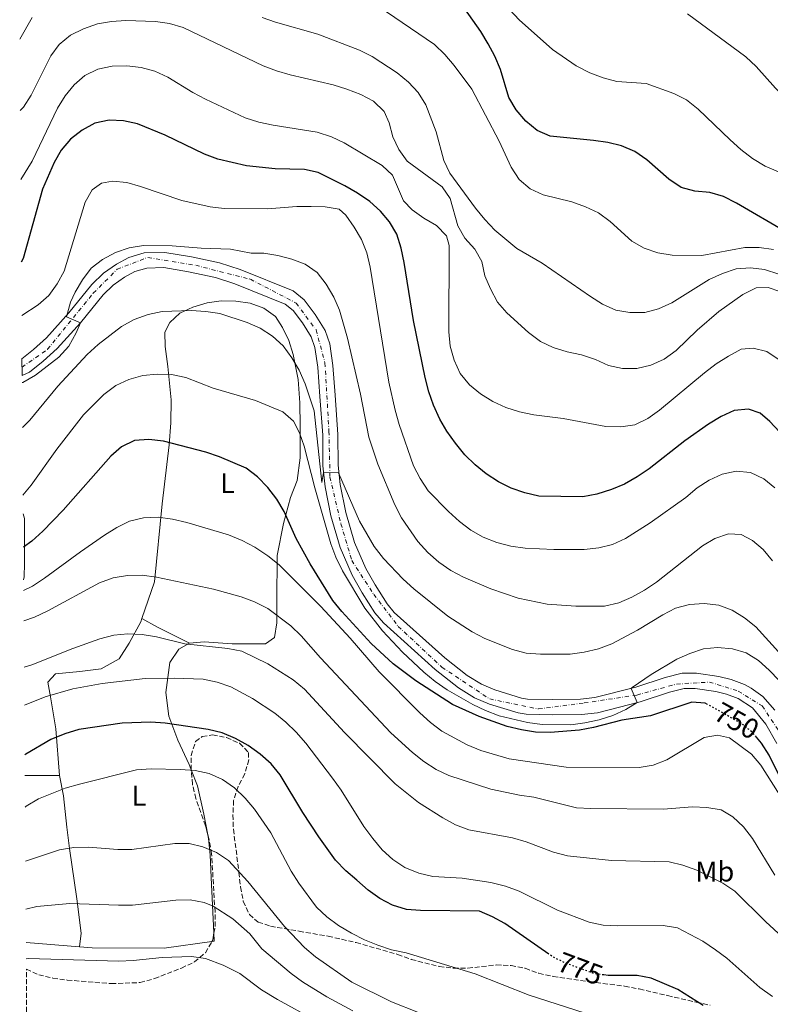
# Model space of a CAD drawing. Units: metres. Extents: x 549542 to 552976, y 4717043 to 4719381.
# Drawn here: x 549554 to 549818, y 4717280 to 4717626 of the extents above; entities that cross this region are included whole.
import ezdxf
from ezdxf.enums import TextEntityAlignment as Align

# ---------------------------------------------------------------- set-up
doc = ezdxf.new("R2010")
doc.units = ezdxf.units.M
doc.header["$MEASUREMENT"] = 0
for name, pattern in [('DGN Style 3', [2.435890702152634, 1.739921930109024, -0.6959687720436097]), ('DGN Style 4', [2.7856150101045474, 1.391937544087219, -0.6959687720436097, 0.001739921930109024, -0.6959687720436097]), ('DGN Style 5', [1.217945351076317, 0.5219765790327072, -0.6959687720436097])]:
    doc.linetypes.add(name, pattern=pattern)
for name, color, linetype, lineweight in [('Carretera', 9, 'Continuous', 0), ('Cota de curva de nivel directora', 7, 'Continuous', 0), ('Curva de nivel directora', 30, 'Continuous', 30), ('Curva de nivel directora no vista', 30, 'DGN Style 5', 30), ('Curva de nivel intermedia', 30, 'Continuous', 0), ('Eje de carretera', 7, 'DGN Style 4', 0), ('Etiqueta de uso rústico', 92, 'Continuous', 0), ('Línea de asfalto', 7, 'Continuous', 13), ('Línea de cambio de uso (parcela vista)', 92, 'Continuous', 0), ('Zona arbolada', 92, 'DGN Style 3', 0)]:
    doc.layers.add(name, color=color, linetype=linetype, lineweight=lineweight)
doc.styles.add('Style-Arial', font='arial.ttf')

msp = doc.modelspace()

# ---------------------------------------------------------------- linework, layer by layer
at = {"layer": 'Carretera', "color": 9, "linetype": 'Continuous', "lineweight": 0}
msp.add_polyline3d([(549820.0399999995, 4717372.01, 747.529999999999), (549816.1999999996, 4717378.790000002, 746.6999999999972), (549811.4600000009, 4717384.569999999, 745.9700000000012), (549806.3999999982, 4717387.850000001, 745.3800000000047), (549802.3700000005, 4717389.42, 745.070000000007), (549798.6399999999, 4717390.340000001, 745.0200000000042), (549791.3999999979, 4717391.409999999, 745), (549787.4699999985, 4717391.38, 744.9199999999983), (549782.3200000008, 4717390.079999999, 744.8800000000047), (549772.0199999989, 4717386.659999999, 744.8600000000006), (549757.079999999, 4717382.859999999, 744.4700000000012), (549751.4600000018, 4717382.260000001, 744.4499999999972), (549741.120000002, 4717382.130000001, 744.429999999993), (549732.0599999983, 4717382.33, 743.9199999999983), (549729.2100000007, 4717382.79, 743.8999999999943), (549719.13, 4717385.81, 743.7200000000012), (549713.9100000008, 4717388.13, 743.5599999999977), (549708.3099999995, 4717391.59, 743.429999999993), (549700.1000000018, 4717398.060000001, 743.2599999999949), (549681.920000001, 4717414.36, 743.1399999999995), (549678.9600000016, 4717417.869999999, 743.1399999999995), (549674.489999999, 4717424.970000001, 743.1000000000058), (549670.9699999986, 4717431.11, 742.7200000000012), (549666.7899999988, 4717440.810000001, 741.5399999999936), (549663.5300000021, 4717451.92, 740.8899999999995), (549661.5100000015, 4717462.15, 740.0099999999949), (549660.7000000002, 4717469.5, 739.6999999999972), (549660.6299999986, 4717480.269999999, 739.5399999999936), (549659.6299999994, 4717493.91, 739.5), (549658.8999999987, 4717504.199999998, 738.9600000000065), (549657.8900000005, 4717511.069999999, 738.5599999999977), (549656.6400000011, 4717514.769999999, 738.279999999999), (549653.579999999, 4717519.689999999, 737.8899999999995), (549650.260000002, 4717524.060000001, 737.4600000000065), (549647.5100000026, 4717526.290000001, 736.9700000000012), (549629.8200000011, 4717533.460000002, 736.1900000000023), (549622.9899999981, 4717535.630000002, 735.9400000000023), (549613.5899999993, 4717537.670000001, 735.9400000000023), (549604.870000002, 4717539.13, 735.9400000000023), (549598.8599999994, 4717538.970000002, 735.9400000000023), (549594.6700000028, 4717537.750000001, 735.9100000000036), (549591.0599999987, 4717535.790000001, 735.8800000000047), (549587.109999999, 4717533.01, 735.679999999993), (549583.5599999996, 4717529.55, 735.5), (549575.6400000004, 4717519.769999999, 735), (549567.4899999986, 4717510.689999999, 734.1699999999983), (549562.579999998, 4717506.250000001, 733.9400000000023), (549557.760000001, 4717502.399999999, 733.570000000007), (549555.1400000014, 4717501.21, 733.4400000000023), (549555.0900000001, 4717507.109999998, 733.5800000000019), (549559.1200000001, 4717510.32, 733.9400000000023), (549563.7000000001, 4717514.470000002, 734.1699999999983), (549571.5700000001, 4717523.24, 734.9900000000052), (549579.61, 4717533.16, 735.5), (549583.6800000003, 4717537.140000001, 735.679999999993), (549588.2399999978, 4717540.34, 735.8800000000047), (549592.6200000009, 4717542.730000001, 735.9100000000036), (549598.0300000003, 4717544.290000001, 735.9400000000023), (549605.2499999999, 4717544.49, 735.9400000000023), (549614.6000000017, 4717542.920000001, 735.9400000000023), (549624.3700000017, 4717540.8, 735.9400000000023), (549631.6299999994, 4717538.490000002, 736.1900000000023), (549650.260000002, 4717530.949999999, 736.9700000000012), (549654.120000002, 4717527.810000001, 737.4600000000065), (549657.98, 4717522.720000002, 737.8899999999995), (549661.5000000005, 4717517.08, 738.279999999999), (549663.1099999996, 4717512.33, 738.5599999999977), (549664.2199999985, 4717504.779999999, 738.9600000000065), (549664.9600000004, 4717494.29, 739.5), (549665.9699999985, 4717480.480000001, 739.5399999999936), (549666.04, 4717469.810000001, 739.6999999999972), (549666.7999999999, 4717462.970000001, 740.0099999999949), (549668.7300000011, 4717453.189999999, 740.8899999999995), (549671.8200000002, 4717442.630000001, 741.5399999999936), (549675.7499999997, 4717433.509999999, 742.7200000000012), (549679.0700000011, 4717427.720000001, 743.1000000000058), (549683.2899999989, 4717421.029999999, 743.1399999999995), (549685.7699999999, 4717418.090000001, 743.1399999999995), (549703.5399999997, 4717402.150000001, 743.2599999999949), (549711.3799999984, 4717395.970000001, 743.429999999993), (549716.4099999998, 4717392.869999998, 743.5599999999977), (549720.9899999974, 4717390.84, 743.7200000000012), (549730.410000001, 4717388.01, 743.8999999999943), (549732.55, 4717387.660000001, 743.9199999999983), (549741.1499999987, 4717387.48, 744.429999999993), (549751.14, 4717387.600000001, 744.4499999999972), (549756.129999999, 4717388.140000002, 744.4700000000012), (549770.5199999991, 4717391.800000001, 744.8600000000006), (549780.820000001, 4717395.210000001, 744.8800000000047), (549786.7800000022, 4717396.720000001, 744.9199999999983), (549791.769999999, 4717396.76, 745), (549799.6799999992, 4717395.59, 745.0200000000042), (549803.9799999997, 4717394.529999999, 745.070000000007), (549808.6299999988, 4717392.720000002, 745.3800000000047), (549811.0100000015, 4717391.460000001, 745.5899999999965), (549815.0700000006, 4717388.560000001, 745.9700000000012), (549819.3099999985, 4717383.74, 746.4700000000012)], dxfattribs=at)
at = {"layer": 'Curva de nivel directora', "color": 30, "linetype": 'Continuous', "lineweight": 30, "flags": 128}
for points, elevation in [([(549823.5799999995, 4717551.410000001), (549805.8700000002, 4717561.770000001), (549801.2900000003, 4717564.050000001), (549796.5099999993, 4717565.53), (549791.2399999987, 4717565.920000002), (549786.3899999984, 4717567.230000001), (549782.1300000004, 4717570.15), (549774.3699999999, 4717576.970000003), (549770.1599999988, 4717579.890000002), (549765.5599999987, 4717581.840000001), (549760.6599999992, 4717583.029999999), (549755.6999999993, 4717583.720000001), (549740.4599999998, 4717585.230000001), (549735.8699999988, 4717587.230000001), (549731.9100000003, 4717590.550000001), (549728.5300000008, 4717594.580000001), (549726.0099999994, 4717598.900000001), (549723.0599999991, 4717608.730000002), (549721.0999999987, 4717613.33), (549718.7199999982, 4717617.730000001), (549716.0799999984, 4717622.060000001), (549707.1199999999, 4717634.930000001)], 700.0000000000001), ([(549820.9299999987, 4717481.420000001), (549817.5699999991, 4717485.12), (549814.1200000002, 4717488.07), (549810.0399999988, 4717489.390000002), (549805.079999999, 4717488.950000001), (549800.4299999997, 4717486.810000001), (549795.9799999995, 4717484.109999999), (549787.6899999992, 4717478.330000003), (549775.2699999984, 4717468.51), (549771.0300000004, 4717465.640000002), (549766.5600000002, 4717463.140000002), (549761.9600000001, 4717461.180000001), (549756.8899999985, 4717459.640000001), (549751.8999999994, 4717458.660000003), (549736.5100000004, 4717458.939999999), (549731.6199999996, 4717460.11), (549726.8200000008, 4717461.690000001), (549722.3199999991, 4717463.95), (549718.0299999998, 4717466.770000001), (549714.1099999994, 4717469.9), (549710.5499999986, 4717473.4), (549707.2999999986, 4717477.480000002), (549704.2299999997, 4717481.65), (549701.6900000006, 4717485.960000004), (549699.5400000004, 4717490.850000001), (549697.8599999995, 4717495.560000001), (549696.5999999989, 4717500.520000001), (549692.4500000004, 4717520.600000001), (549689.2199999985, 4717540.930000001), (549688.2100000002, 4717545.960000001), (549686.6900000003, 4717550.82), (549684.1299999988, 4717555.15), (549680.8799999988, 4717558.95), (549677.1799999997, 4717562.340000001), (549672.8500000001, 4717565.289999999), (549668.449999999, 4717567.800000002), (549659.0799999991, 4717572.530000002), (549654.1999999997, 4717573.630000001), (549643.9899999994, 4717573.82), (549633.8399999995, 4717574.84), (549623.8599999994, 4717577.24), (549619.1699999999, 4717578.960000002), (549605.2899999997, 4717585.670000002), (549595.6600000004, 4717589.570000002), (549590.7000000004, 4717590.700000001), (549585.7099999993, 4717590.870000001), (549580.6899999991, 4717589.869999999), (549576.23, 4717587.42), (549572.1299999984, 4717584.189999999), (549568.8899999995, 4717580.380000001), (549566.3799999994, 4717575.990000002), (549562.2399999999, 4717566.690000001), (549555.4699999995, 4717542.340000001), (549554.8499999982, 4717540.99)], 725.0000000000001), ([(549795.6799999999, 4717385.760000002), (549794.8199999996, 4717386.24), (549790.1700000003, 4717386.610000002), (549775.6300000004, 4717381.760000001), (549765.6199999991, 4717380.260000001), (549755.6700000003, 4717377.680000002), (549750.7599999995, 4717376.74), (549740.4399999997, 4717375.92), (549735.3599999992, 4717376.050000002), (549730.4199999995, 4717376.800000001), (549725.3700000001, 4717378.060000001), (549715.5099999985, 4717381.53), (549706.2300000003, 4717385.720000002), (549693.3600000001, 4717394.100000001), (549685.3400000003, 4717400.070000002), (549677.6600000003, 4717407.109999999), (549667.3400000003, 4717418.37), (549664.2200000001, 4717422.310000001), (549656.1800000002, 4717435.180000002), (549651.2999999986, 4717444.000000001), (549647.0699999996, 4717453.539999999), (549644.5700000006, 4717457.870000001), (549641.3699999999, 4717461.95), (549637.7899999992, 4717465.720000001), (549633.7199999989, 4717468.750000002), (549624.4200000004, 4717472.740000002), (549619.6500000006, 4717474.310000001), (549604.7699999987, 4717478.199999999), (549599.5799999987, 4717478.83), (549594.5999999987, 4717478.380000001), (549590.0199999987, 4717476.250000001), (549586.2500000002, 4717472.92), (549569.5800000003, 4717453.91), (549562.3600000006, 4717446.560000001), (549558.5199999984, 4717443.109999999), (549555.5700000002, 4717440.930000001)], 750.0000000000001), ([(549740.0199999996, 4717298.090000001), (549724.6100000002, 4717308.820000002), (549720.2099999991, 4717311.189999999), (549715.6899999996, 4717313.140000001), (549694.9999999985, 4717313.380000002), (549690.0099999995, 4717313.76), (549685.1500000003, 4717315.34), (549680.7200000002, 4717317.650000001), (549676.5800000007, 4717320.59), (549672.5599999995, 4717324.020000001), (549668.7399999996, 4717327.350000001), (549665.1499999999, 4717331.100000001), (549659.2400000001, 4717339.230000001), (549653.6499999999, 4717347.770000001), (549645.7499999985, 4717361.080000001), (549642.5999999992, 4717364.960000001), (549638.7100000001, 4717368.350000001), (549634.480000001, 4717371.289999999), (549630.0799999998, 4717373.850000001), (549625.2999999989, 4717375.800000002), (549620.4299999984, 4717376.95), (549605.3299999997, 4717379.210000004), (549600.3499999997, 4717379.57), (549590.24, 4717379.130000002), (549574.9899999994, 4717376.930000001), (549570.1500000003, 4717375.420000002), (549565.2599999997, 4717373.41), (549556.4100000006, 4717368.32), (549556.0899999987, 4717368.11)], 775.0000000000002), ([(549971.9899999988, 4717354.060000002), (549958.360000001, 4717361.500000001), (549953.5599999998, 4717363.710000002), (549948.7000000004, 4717365.289999999), (549943.7299999994, 4717365.83), (549938.7099999993, 4717365.58), (549928.9799999995, 4717362.940000001), (549913.7899999992, 4717359.67), (549908.9500000001, 4717358.220000001), (549894.6399999983, 4717352.820000002), (549876.4399999994, 4717343.210000004), (549867.1499999999, 4717339.189999999), (549857.4899999994, 4717336.04), (549852.9099999996, 4717335.670000001), (549849.8799999988, 4717332.650000001), (549844.2899999986, 4717332.190000001), (549839.3399999997, 4717333.95), (549835.4999999999, 4717337.180000001), (549832.0499999986, 4717340.960000002), (549829.2999999993, 4717345.140000002), (549824.1399999983, 4717354.170000002), (549817.2800000008, 4717367.930000002), (549814.6399999988, 4717372.210000002), (549812.8399999995, 4717374.320000002)], 750.0000000000002), ([(549794.169999999, 4717280.090000001), (549785.2899999986, 4717285.620000001), (549775.9099999998, 4717289.640000002), (549770.9999999991, 4717290.560000001), (549760.8200000001, 4717290.560000001), (549759.26, 4717290.770000001)], 775.0000000000002)]:
    msp.add_lwpolyline(points, dxfattribs=dict(at, elevation=elevation))
at = {"layer": 'Curva de nivel directora no vista', "color": 30, "linetype": 'DGN Style 5', "lineweight": 30, "flags": 128}
for points, elevation in [([(549812.8399999995, 4717374.320000002), (549811.4, 4717376.01), (549807.4999999997, 4717379.150000002), (549795.6799999999, 4717385.760000002)], 750.0000000000005), ([(549759.26, 4717290.770000001), (549755.8699999992, 4717291.250000001), (549746.1999999998, 4717294.820000002), (549741.3600000006, 4717297.160000001), (549740.0199999996, 4717298.090000001)], 775.0000000000005)]:
    msp.add_lwpolyline(points, dxfattribs=dict(at, elevation=elevation))
at = {"layer": 'Curva de nivel intermedia', "color": 30, "linetype": 'Continuous', "lineweight": 0, "flags": 128}
for points, elevation in [([(549820.5500000009, 4717572.759999999), (549815.9599999997, 4717574.730000001), (549811.5200000008, 4717577.449999998), (549807.35, 4717580.619999998), (549803.5900000003, 4717584), (549792.3600000008, 4717594.720000001), (549788.3399999996, 4717597.980000001), (549783.8800000005, 4717600.249999999), (549774.2100000011, 4717603.810000001), (549763.9200000003, 4717604.439999999), (549759.0900000001, 4717605.730000001), (549754.3600000005, 4717607.560000001), (549749.6100000007, 4717610.02), (549741.26, 4717615.679999999), (549729.6399999993, 4717626.140000001), (549722.7400000015, 4717633.640000001)], 695), ([(549558.7000000017, 4717626.96), (549554.2900000017, 4717619.310000001)], 710.0000000000001), ([(549778.5300000017, 4717524.609999998), (549773.6800000013, 4717523.399999999), (549768.450000001, 4717523.34), (549763.5100000014, 4717524.15), (549758.8600000021, 4717526.34), (549754.5900000007, 4717528.980000001), (549737.6400000014, 4717540.65), (549728.7499999999, 4717545.82), (549720.9900000015, 4717552.329999999), (549717.5200000001, 4717555.99), (549714.220000001, 4717560.019999999), (549705.2900000014, 4717572.289999999), (549703.100000001, 4717576.789999999), (549700.4500000001, 4717586.749999999), (549696.8700000015, 4717596.26), (549694.1700000014, 4717600.599999998), (549690.7899999997, 4717604.279999999), (549686.7700000008, 4717607.480000001), (549677.9800000021, 4717613.249999999), (549673.5200000006, 4717615.509999999), (549658.8900000014, 4717621.039999999), (549644.060000001, 4717625.25), (549639.3700000015, 4717626.989999999)], 710.0000000000001), ([(549818.87, 4717545.51), (549813.8499999997, 4717546.199999998), (549808.8200000006, 4717546.140000001), (549793.7399999999, 4717543.369999998), (549783.3200000017, 4717543.440000001), (549778.2800000013, 4717544.260000001), (549773.4600000001, 4717545.91), (549769.1500000006, 4717548.439999998), (549761.5199999998, 4717555.359999998), (549757.4000000003, 4717558.34), (549752.8899999997, 4717560.49), (549748.0500000005, 4717562.249999999), (549737.980000001, 4717564.699999999), (549733.4300000002, 4717566.76), (549729.530000002, 4717570.019999999), (549726.8299999997, 4717574.42), (549722.6200000008, 4717583.579999999), (549712.9600000004, 4717601.800000001), (549706.8099999992, 4717610.070000002), (549703.5200000012, 4717613.970000002), (549699.8900000014, 4717617.409999999), (549682.9900000012, 4717628.949999999)], 705), ([(549902.9599999997, 4717629.970000001), (549901.0100000007, 4717625.199999998), (549898.7500000009, 4717620.679999999), (549896.1400000004, 4717616.42), (549892.7899999997, 4717612.46), (549888.5700000019, 4717609.77), (549883.5700000018, 4717608.439999999), (549878.5700000017, 4717608.24), (549868.6299999997, 4717610.560000001), (549863.6600000008, 4717611.13), (549858.6699999997, 4717610.34), (549854.2500000007, 4717607.859999998), (549846.5900000007, 4717601.189999999), (549842.3300000004, 4717598.060000001), (549837.6900000002, 4717596.179999999), (549832.6600000011, 4717595.67), (549827.5100000012, 4717596.3), (549823.1799999995, 4717598.619999997), (549819.5800000008, 4717602.09), (549812.8200000017, 4717609.789999999), (549809.1400000004, 4717613.180000001), (549788.6400000014, 4717628.24)], 690), ([(549687.3899999999, 4717580.570000002), (549685.2100000007, 4717585.07), (549683.9500000001, 4717589.970000001), (549682.1900000009, 4717593.98), (549678.4200000003, 4717597.560000001), (549673.9600000011, 4717599.880000001), (549669.0700000004, 4717601.760000001), (549664.3000000005, 4717603.27), (549649.2700000012, 4717606.800000001), (549644.4100000019, 4717608.17), (549639.7500000015, 4717609.98), (549611.7200000001, 4717623.48), (549606.91, 4717624.84), (549601.9500000002, 4717625.59), (549591.5900000001, 4717625.84), (549586.4800000004, 4717625.580000001), (549581.5499999997, 4717624.710000001), (549576.6800000014, 4717622.970000001), (549572.1200000016, 4717620.699999999), (549568.1699999998, 4717617.46), (549565.1700000003, 4717613.460000002), (549558.3600000018, 4717599.699999999), (549555.6399999994, 4717595.509999999), (549554.4700000006, 4717594.239999999)], 715.0000000000001), ([(549820.4500000003, 4717506.970000001), (549816.530000002, 4717509.680000001), (549811.6600000015, 4717510.789999999), (549807.4600000016, 4717510.480000001), (549803.0000000002, 4717508.09), (549798.6700000007, 4717505.33), (549794.6500000019, 4717502.189999999), (549778.8300000012, 4717489.069999999), (549774.7400000008, 4717486.159999999), (549770.1699999999, 4717483.949999998), (549765.2200000011, 4717483.279999998), (549760.0100000009, 4717483.400000001), (549745.0000000017, 4717486.099999999), (549734.6999999997, 4717487.410000001), (549729.6900000008, 4717488.509999998), (549724.9200000009, 4717489.979999999), (549720.2900000018, 4717492.140000001), (549716.0200000004, 4717494.840000001), (549712.110000001, 4717497.949999999), (549708.9000000013, 4717501.970000001), (549706.8300000015, 4717506.609999998), (549705.3200000006, 4717511.509999998), (549704.9400000006, 4717516.609999999), (549704.9900000021, 4717546.909999999), (549704.1100000013, 4717550.3), (549700.6, 4717553.939999999), (549696.1000000006, 4717556.539999999), (549692.0000000012, 4717559.399999999), (549688.9800000014, 4717562.600000001), (549685.1799999994, 4717571.57), (549681.5100000014, 4717574.960000001), (549668.1900000019, 4717582.92), (549663.6700000003, 4717585.06), (549658.7200000016, 4717586.689999999), (549643.2100000016, 4717589.13), (549638.1700000013, 4717590.17), (549633.4200000014, 4717591.710000001), (549619.520000001, 4717598.300000001), (549615.0800000018, 4717600.609999999), (549606.32, 4717606.000000001), (549601.7700000014, 4717608.079999999), (549596.8700000017, 4717609.329999999), (549591.9099999997, 4717610.02), (549586.7700000011, 4717609.829999999), (549581.7300000007, 4717608.800000002), (549577.1599999998, 4717606.579999999), (549573.3700000012, 4717603.27), (549570.2000000017, 4717599.4), (549567.5000000015, 4717595.130000001), (549558.7100000005, 4717576.55), (549554.6400000004, 4717570.07)], 720), ([(549821.0700000017, 4717530.699999999), (549816.9299999998, 4717532.199999999), (549812.720000001, 4717532.01), (549808.0800000008, 4717529.689999999), (549799.6699999998, 4717523.67), (549792.0099999999, 4717517.190000001), (549784.7200000009, 4717510.08), (549780.520000001, 4717506.96), (549775.7900000013, 4717504.890000001), (549770.9000000008, 4717503.739999998), (549765.9000000006, 4717503.75), (549760.9400000008, 4717504.749999999), (549756.360000001, 4717506.819999998), (549751.5199999996, 4717508.449999998), (549746.3800000009, 4717509.590000001), (549741.5500000007, 4717511.100000001), (549737.0199999999, 4717513.210000002), (549732.8800000004, 4717516.289999999), (549725.2600000006, 4717523.209999999), (549722.0100000007, 4717527.019999999), (549719.5099999995, 4717531.640000001), (549717.5500000014, 4717536.24), (549716.4699999996, 4717541.289999997), (549714.0300000011, 4717545.659999999), (549710.4800000016, 4717549.41), (549708.0099999995, 4717553.76), (549705.4099999999, 4717563.34), (549702.54, 4717567.439999999), (549690.3300000015, 4717576.500000001), (549687.3899999999, 4717580.570000002)], 715.0000000000001), ([(549819.3700000007, 4717461.8), (549815.5100000005, 4717464.970000001), (549810.800000001, 4717467.16), (549805.7200000006, 4717467.660000001), (549800.8200000009, 4717466.659999999), (549796.3000000013, 4717464.46), (549792.0299999999, 4717461.76), (549788.0800000004, 4717458.430000001), (549775.5099999999, 4717449.539999999), (549766.9199999999, 4717444.07), (549762.3900000014, 4717441.9), (549757.5099999999, 4717440.779999998), (549752.4300000014, 4717440.210000001), (549741.800000001, 4717440.210000001), (549731.6399999998, 4717440.590000001), (549726.6799999999, 4717441.27), (549721.7500000015, 4717442.619999997), (549717.0000000016, 4717444.439999999), (549712.6699999998, 4717446.99), (549708.6700000011, 4717449.989999999), (549704.7599999995, 4717453.449999999), (549697.6100000015, 4717460.75), (549694.7900000006, 4717465.039999999), (549692.5300000008, 4717469.509999999), (549687.4400000013, 4717484.09), (549686.0100000009, 4717489.08), (549683.8600000006, 4717498.88), (549677.3099999992, 4717539.300000001), (549676.1600000004, 4717544.33), (549674.3000000007, 4717548.970000001), (549671.660000001, 4717553.3), (549668.7700000008, 4717557.509999998), (549666.4700000009, 4717559.649999999), (549661.5500000012, 4717560.52), (549656.530000001, 4717560.640000001), (549651.4999999997, 4717560.640000001), (549641.3099999995, 4717559.75), (549626.0900000001, 4717559.88), (549621.1100000001, 4717560.439999999), (549611.2100000005, 4717562.66), (549596.74, 4717567.619999998), (549591.8800000006, 4717568.98), (549586.9100000019, 4717569.470000001), (549583.0200000004, 4717568.77), (549579.7500000005, 4717566.449999999), (549577.2400000002, 4717562.05), (549569.92, 4717537.880000001), (549567.4800000014, 4717533.429999999), (549564.4999999997, 4717529.390000001), (549560.8099999994, 4717526.02), (549554.9900000012, 4717522.329999999)], 730), ([(549807.4800000017, 4717445.380000001), (549803.0800000007, 4717445.689999999), (549798.3100000008, 4717444.06), (549793.9200000009, 4717441.439999999), (549777.8299999998, 4717428.720000001), (549773.5499999995, 4717425.91), (549769.1700000007, 4717423.439999999), (549764.610000001, 4717421.380000002), (549759.5900000008, 4717420.310000001), (549749.480000001, 4717420.25), (549739.3800000002, 4717420.999999999), (549729.2800000017, 4717423.109999999), (549719.6700000004, 4717426.390000001), (549710.0800000015, 4717430.449999999), (549705.6500000013, 4717432.79), (549701.350000001, 4717435.74), (549697.4800000017, 4717439.07), (549693.9800000015, 4717442.929999999), (549688.3300000011, 4717451.300000002), (549685.9200000014, 4717455.869999998), (549680.0400000006, 4717470.07), (549676.8300000009, 4717479.61), (549673.9299999997, 4717494.689999999), (549669.35, 4717514.380000001), (549666.5600000003, 4717524.189999999), (549664.5100000006, 4717528.75), (549661.8399999996, 4717533.259999999), (549658.65, 4717537.380000001), (549654.4900000005, 4717540.349999999), (549649.820000001, 4717542.119999999), (549644.8800000013, 4717543.369999998), (549639.9600000016, 4717544.189999999), (549635.5700000017, 4717544.189999999), (549628.2200000002, 4717545.559999999), (549617.9899999998, 4717545.939999999), (549607.7900000006, 4717546.810000001), (549597.7800000015, 4717546.929999999), (549592.7500000001, 4717546.119999998), (549587.8600000017, 4717544.48), (549583.2999999998, 4717542.000000001), (549579.3800000015, 4717538.890000001), (549576.2900000003, 4717534.779999998), (549573.74, 4717530.480000001), (549572.0800000015, 4717526.970000002), (549570.7600000005, 4717521.88), (549575.6399999998, 4717519.77), (549574.0700000008, 4717516.180000001), (549571.4800000002, 4717511.56), (549568.0300000013, 4717507.63), (549559.8400000016, 4717501.340000001), (549555.3800000001, 4717498.84), (549555.1500000021, 4717498.739999998)], 735.0000000000002), ([(549820.7000000007, 4717536.769999998), (549815.7400000007, 4717538.480000001), (549810.7400000007, 4717539.039999999), (549805.7500000017, 4717538.659999999), (549800.9200000014, 4717537.029999999), (549796.2300000021, 4717534.899999999), (549783.1500000019, 4717526.810000001), (549778.5300000017, 4717524.609999998)], 710.0000000000001), ([(549826.3700000013, 4717397.9), (549812.7000000009, 4717412.99), (549808.6799999998, 4717416.220000001), (549804.3200000012, 4717418.869999999), (549799.6400000007, 4717420.640000001), (549794.4900000009, 4717421.140000001), (549789.4100000003, 4717420.829999999), (549784.5100000009, 4717419.510000001), (549779.9900000013, 4717417.250000001), (549771.0599999995, 4717411.88), (549762.1200000009, 4717407.069999999), (549757.4600000007, 4717405.25), (549752.4300000014, 4717404.11), (549747.4600000004, 4717403.42), (549737.0900000016, 4717403.42), (549732.0500000011, 4717403.739999999), (549727.2099999997, 4717404.990000002), (549717.5400000003, 4717408.869999999), (549713.0800000011, 4717411.289999999), (549704.6000000008, 4717416.720000001), (549692.6100000013, 4717426.29), (549688.8300000017, 4717429.71), (549682.0000000009, 4717437.05), (549678.6500000004, 4717441.199999998), (549673.5800000011, 4717450.099999999), (549666.1300000012, 4717467.09), (549660.940000001, 4717467.24), (549660.3300000008, 4717463.720000001), (549657.670000001, 4717488.83), (549654.4500000001, 4717498.380000001), (549652.3400000001, 4717503.079999999), (549649.7600000007, 4717507.51), (549646.7099999996, 4717511.66), (549643.0500000007, 4717515.06), (549638.6500000019, 4717517.880000001), (549634.0700000019, 4717519.890000001), (549624.5299999999, 4717522.960000001), (549619.5700000001, 4717523.71), (549614.4800000006, 4717524.029999999), (549604.2900000004, 4717523.76), (549599.4199999999, 4717522.640000001), (549594.5200000004, 4717520.880000001), (549590.0000000009, 4717518.429999999), (549581.8400000002, 4717512.149999999), (549578.0100000014, 4717508.63), (549567.7200000006, 4717497.449999999), (549557.9000000014, 4717485.600000001), (549555.2700000006, 4717483.019999999)], 740.0000000000001), ([(549775.8600000007, 4717396.279999998), (549769.2100000011, 4717391.759999999), (549768.9200000004, 4717391.3), (549770.9700000001, 4717386.4), (549766.9800000002, 4717383.96), (549762.4299999995, 4717381.890000001), (549757.6600000019, 4717380.390000001), (549752.6900000008, 4717379.26), (549747.7399999999, 4717378.56), (549737.7000000017, 4717378.689999999), (549732.4800000002, 4717379.390000002), (549722.6200000008, 4717381.800000001), (549717.7700000005, 4717383.58), (549713.28, 4717385.769999999), (549704.2900000003, 4717390.929999999), (549700.0800000012, 4717393.789999999), (549696.0800000003, 4717397.039999999), (549688.6500000006, 4717404.11), (549681.6400000011, 4717411.619999998), (549675.4100000015, 4717419.529999998), (549667.6199999999, 4717432.649999999), (549665.2400000015, 4717437.42), (549663.5400000005, 4717442.119999999), (549657.8400000008, 4717461.769999999), (549654.1100000005, 4717476.389999999), (549652.5400000013, 4717481.159999999), (549650.42, 4717485.24), (549646.6300000014, 4717488.509999998), (549637.0300000013, 4717492.519999999), (549622.1500000017, 4717496.850000001), (549612.5499999993, 4717500.569999999), (549607.5600000004, 4717501.56), (549602.5600000003, 4717501.74), (549597.5400000003, 4717501.230000001), (549592.6400000006, 4717499.850000001), (549588.0000000005, 4717497.679999999), (549583.8699999999, 4717494.599999999), (549576.7100000004, 4717487.470000001), (549567.3600000007, 4717475.359999998), (549558.3399999995, 4717462.739999999), (549555.4400000006, 4717459.289999999)], 745), ([(549822.4999999999, 4717351.63), (549814.3700000006, 4717364.470000002), (549811.1500000019, 4717368.289999999), (549803.3600000001, 4717374), (549799.1600000003, 4717374.999999999), (549794.5700000013, 4717374.189999999), (549781.4100000006, 4717366.310000001), (549776.6400000007, 4717364.480000001), (549771.73, 4717363.57), (549746.1200000015, 4717363.749999999), (549726.0899999999, 4717366.630000001), (549716.0899999996, 4717369.560000001), (549711.3100000009, 4717371.529999998), (549702.4599999995, 4717376.419999998), (549698.4600000008, 4717379.42), (549694.7000000012, 4717382.810000001), (549680.4400000008, 4717397.25), (549670.2700000008, 4717408.980000001), (549659.9700000009, 4717420.149999999), (549645.3399999995, 4717434.83), (549641.3800000009, 4717437.970000001), (549636.7699999998, 4717440.98), (549632.3399999996, 4717443.3), (549627.570000002, 4717445.310000001), (549612.9100000014, 4717449.679999999), (549607.9200000003, 4717450.850000001), (549602.870000001, 4717451.46), (549597.7100000001, 4717451.310000001), (549592.8500000007, 4717450.13), (549588.3300000012, 4717447.929999999), (549584.0599999998, 4717445.17), (549575.5900000007, 4717439.390000001)], 755), ([(549818.5000000012, 4717436.179999998), (549815.2400000001, 4717440.13), (549811.4300000013, 4717443.369999999), (549807.4800000017, 4717445.380000001)], 735.0000000000001), ([(549575.5900000007, 4717439.390000001), (549562.9999999999, 4717430.099999999), (549558.7400000019, 4717427.269999999), (549555.6799999997, 4717425.769999999)], 755), ([(549819.3000000013, 4717325.829999999), (549811.4699999993, 4717338.730000001), (549808.2700000008, 4717342.800000002), (549804.5600000004, 4717346.259999999), (549800.4800000011, 4717348.760000001), (549795.4600000009, 4717349.580000001), (549790.4400000008, 4717349.829999999), (549780.1800000012, 4717349.009999999), (549754.7500000016, 4717349.189999999), (549749.7600000005, 4717349.5), (549734.6900000009, 4717353.180000001), (549729.730000001, 4717353.890000001), (549719.6700000004, 4717356.039999999), (549704.9299999995, 4717360.759999999), (549700.4099999999, 4717362.92), (549696.1500000019, 4717365.679999999), (549692.1300000009, 4717368.880000002), (549684.5500000012, 4717375.819999999), (549659.8400000014, 4717402.149999999), (549653.0599999998, 4717409.800000001), (549649.4099999997, 4717413.369999998), (549641.3899999999, 4717419.449999998), (549636.6800000004, 4717421.770000001), (549631.9700000009, 4717423.529999999), (549622.3000000014, 4717426.23), (549602.3300000001, 4717430.489999999), (549597.2899999998, 4717431.180000001), (549592.0700000006, 4717431.029999998), (549587.1399999999, 4717430.17), (549582.3099999996, 4717428.409999998), (549564.1300000009, 4717418.580000001), (549559.4600000016, 4717416.42), (549555.7500000012, 4717415.08)], 760), ([(549827.5800000007, 4717298.929999999), (549816.2100000001, 4717309.390000001), (549805.230000001, 4717320.21), (549801.0600000002, 4717322.96), (549791.8900000014, 4717327.600000001), (549787.0800000012, 4717329.33), (549782.2199999997, 4717330.49), (549761.9500000011, 4717330.92), (549746.5199999994, 4717332.640000001), (549741.6700000013, 4717333.869999999), (549732.1000000003, 4717337.509999999), (549727.2900000003, 4717338.880000001), (549711.9200000011, 4717341.689999999), (549707.2600000007, 4717343.519999999), (549702.7400000012, 4717345.899999999), (549694.2000000007, 4717351.359999999), (549686.0199999998, 4717357.830000001), (549668.2300000022, 4717375.940000001), (549654.2000000019, 4717391.079999999), (549650.3100000005, 4717394.349999999), (549641.41, 4717399.970000001), (549632.2400000013, 4717404.49), (549627.3300000007, 4717405.449999999), (549612.2000000007, 4717407.080000001), (549602.2600000009, 4717409.49), (549597.3200000011, 4717410.270000001), (549592.2600000006, 4717410.519999999), (549587.2800000006, 4717410.08), (549582.3800000012, 4717408.759999999), (549572.9000000019, 4717405.429999999), (549558.5899999999, 4717399.710000001), (549555.8700000019, 4717398.849999999)], 765.0000000000002), ([(549820.8000000012, 4717394.119999999), (549817.3600000013, 4717397.850000001), (549813.5400000013, 4717401.159999999), (549809.2000000007, 4717403.88), (549804.4199999997, 4717405.33), (549799.2200000006, 4717405.76), (549794.2500000017, 4717405.259999999), (549789.4800000018, 4717403.689999999), (549784.9000000019, 4717401.679999998), (549775.8600000007, 4717396.279999998)], 745), ([(549555.9600000012, 4717385.5), (549563.2500000002, 4717388.390000001), (549572.9800000022, 4717391.180000001), (549583.2400000016, 4717393.109999998), (549598.2900000013, 4717394.829999999), (549608.5000000015, 4717394.960000002), (549618.6400000004, 4717394.590000001), (549623.5599999998, 4717393.59), (549628.35, 4717391.949999998), (549636.0099999999, 4717387.849999999), (549643.7800000015, 4717382.67), (549647.6799999997, 4717379.529999999), (549651.2800000006, 4717376.060000001), (549654.7699999998, 4717372.189999999), (549664.0700000003, 4717359.890000001), (549667.0800000011, 4717355.679999998), (549675.0600000006, 4717342.910000001), (549678.2000000011, 4717338.669999998), (549681.4700000011, 4717334.660000001), (549685.2100000007, 4717331.34), (549689.4800000021, 4717328.529999999), (549694.3700000005, 4717326.470000001), (549699.3400000016, 4717325.310000001), (549709.5700000019, 4717324.770000001), (549719.7000000017, 4717323.25), (549724.7900000013, 4717321.989999999), (549729.6200000015, 4717320.179999999), (549743.0599999994, 4717313.519999999), (549754.1100000001, 4717309.26), (549759.0400000009, 4717308.289999999), (549764.0299999998, 4717308.009999999), (549780.1600000011, 4717308.140000001), (549785.120000001, 4717307.329999999), (549794.0400000016, 4717302.65), (549798.4900000019, 4717299.609999998), (549802.5100000007, 4717296.640000001), (549814.0900000011, 4717286.380000001), (549818.4600000009, 4717283.23)], 770), ([(549556.2200000006, 4717349.690000001), (549556.6000000006, 4717349.989999999), (549560.8699999999, 4717352.600000001), (549570.2799999999, 4717356.4), (549575.3, 4717357.769999998), (549595.3300000017, 4717362.810000001), (549600.4100000003, 4717363.189999999), (549610.6200000005, 4717362.96), (549615.92, 4717362.509999999), (549620.8200000018, 4717361.539999999), (549625.4700000009, 4717359.38), (549629.72, 4717356.489999999), (549633.4400000017, 4717352.84), (549636.7000000007, 4717349.02), (549642.4800000007, 4717340.710000002), (549649.5800000018, 4717327.24), (549652.2100000004, 4717322.98), (549658.440000002, 4717314.56), (549662.0900000001, 4717311.149999999), (549666.1500000013, 4717308.119999998), (549670.7400000001, 4717305.46), (549675.3300000011, 4717303.08), (549680.0300000017, 4717301.199999998), (549684.7900000004, 4717299.649999999), (549689.8900000011, 4717298.569999999), (549714.190000002, 4717291.17), (549733.0999999995, 4717283.699999998), (549752.7800000003, 4717277.310000001)], 780.0000000000001), ([(549556.3500000002, 4717330.77), (549568.2900000005, 4717334.71), (549573.3399999999, 4717335.550000001), (549578.4299999994, 4717335.630000001), (549588.6900000012, 4717334.810000001), (549593.6900000012, 4717334.810000001), (549608.7100000016, 4717336.890000001), (549613.7300000017, 4717336.890000001), (549618.6100000012, 4717335.81), (549623.3400000008, 4717333.76), (549627.61, 4717331), (549634.3800000004, 4717323.63), (549647.2100000003, 4717307.77), (549654.2900000014, 4717300.38), (549658.0800000001, 4717297.109999999), (549670.8200000006, 4717288.27), (549684.7500000002, 4717281.300000001), (549694.3100000002, 4717277.65)], 785), ([(549671.2300000018, 4717278.150000001), (549662.1300000001, 4717283.130000001), (549653.6000000007, 4717288.380000002), (549649.5199999993, 4717291.279999998), (549639.2799999999, 4717300), (549635.0800000001, 4717305.179999999), (549629.0700000018, 4717310.429999999), (549622.2099999998, 4717314.939999999), (549619.0400000004, 4717316.220000001), (549614.1400000008, 4717317.099999999), (549609.1200000006, 4717317.060000001), (549593.9100000003, 4717315.34), (549588.9100000003, 4717315.230000001), (549571.9400000006, 4717315.840000001), (549560.32, 4717314.800000001), (549556.4700000009, 4717313.909999999)], 790.0000000000002), ([(549657.9700000006, 4717274.87), (549644.7600000006, 4717282.17), (549639.2100000007, 4717285.609999999), (549631.6, 4717291.26), (549625.7200000013, 4717294.239999999), (549619.4900000019, 4717296.609999999), (549614.530000002, 4717297.3), (549604.2500000001, 4717296.939999999), (549594.1400000004, 4717295.859999998), (549589.1400000004, 4717295.640000002), (549557.2500000009, 4717296.52), (549556.6000000006, 4717296.460000002)], 795)]:
    msp.add_lwpolyline(points, dxfattribs=dict(at, elevation=elevation))
at = {"layer": 'Eje de carretera', "color": 7, "linetype": 'DGN Style 4', "lineweight": 0}
msp.add_polyline3d([(549555.1200000008, 4717504.17, 733.5099999999949), (549564.0500000004, 4717510.439999999, 734.0800000000019), (549580.109999998, 4717530.160000001, 735.429999999993), (549588.480000001, 4717538.540000001, 735.8500000000058), (549599.3099999982, 4717542.730000001, 735.9400000000023), (549616.0599999987, 4717539.930000001, 735.9400000000023), (549635.260000001, 4717535.050000002, 736.3699999999955), (549651.3099999975, 4717526.67, 737.3000000000029), (549658.2899999979, 4717517.25, 738.1900000000024), (549661.4299999983, 4717505.730000001, 738.8899999999995), (549662.8299999975, 4717481.640000002, 739.5399999999936), (549663.1799999984, 4717465.590000001, 739.9400000000024), (549667.0199999985, 4717449.180000001, 741.0899999999967), (549670.8599999986, 4717436.27, 742.1699999999983), (549678.5399999986, 4717424.400000001, 743.1100000000007), (549687.1199999995, 4717413.170000002, 743.1600000000037), (549702.4799999996, 4717398.850000001, 743.2799999999991), (549719.2399999968, 4717387.67, 743.6999999999972), (549736.3400000005, 4717384.180000002, 744.1499999999943), (549752.3999999979, 4717386.270000001, 744.4499999999972), (549770.8899999997, 4717389.070000002, 744.9100000000037), (549784.8599999995, 4717392.910000003, 744.8999999999943), (549796.3799999973, 4717393.609999999, 745.009999999995), (549806.5000000005, 4717390.460000002, 745.3099999999978), (549814.8700000013, 4717385.230000001, 746.1300000000049), (549821.8599999985, 4717374.750000001, 747.3699999999953)], dxfattribs=at)
at = {"layer": 'Línea de asfalto', "color": 7, "linetype": 'Continuous', "lineweight": 13}
for points in [[(549555.0899999996, 4717507.109999999, 733.5800000000019), (549559.1199999996, 4717510.320000002, 733.9400000000023), (549563.6999999996, 4717514.470000003, 734.1699999999983), (549571.5699999996, 4717523.240000002, 734.9900000000052), (549579.6099999995, 4717533.16, 735.5), (549583.6799999998, 4717537.140000002, 735.6799999999931), (549588.2399999973, 4717540.34, 735.8800000000047), (549592.6200000005, 4717542.730000001, 735.9100000000037), (549598.0299999998, 4717544.290000002, 735.9400000000023), (549605.2499999993, 4717544.49, 735.9400000000023), (549614.6000000013, 4717542.920000002, 735.9400000000023), (549624.3700000013, 4717540.800000001, 735.9400000000023), (549631.6299999988, 4717538.490000002, 736.1900000000024), (549650.2600000014, 4717530.95, 736.9700000000012), (549654.1200000015, 4717527.810000001, 737.4600000000065), (549657.9799999994, 4717522.720000003, 737.8899999999995), (549661.4999999999, 4717517.080000001, 738.279999999999), (549663.1099999992, 4717512.330000001, 738.5599999999977), (549664.2199999979, 4717504.78, 738.9600000000065), (549664.9600000001, 4717494.290000001, 739.5000000000001), (549665.969999998, 4717480.480000001, 739.5399999999936), (549666.0399999995, 4717469.810000001, 739.6999999999972), (549666.7999999995, 4717462.970000002, 740.0099999999949), (549668.7300000007, 4717453.190000001, 740.8899999999995), (549671.8199999997, 4717442.630000001, 741.5399999999936), (549675.7499999991, 4717433.51, 742.7200000000014), (549679.0700000006, 4717427.720000001, 743.1000000000058), (549683.2899999984, 4717421.03, 743.1399999999995), (549685.7699999994, 4717418.090000001, 743.1399999999995), (549703.5399999992, 4717402.150000002, 743.2599999999949), (549711.3799999979, 4717395.970000002, 743.429999999993), (549716.4099999993, 4717392.869999999, 743.5599999999978), (549720.989999997, 4717390.84, 743.7200000000014), (549730.4100000005, 4717388.01, 743.8999999999943), (549732.5499999997, 4717387.660000001, 743.9199999999983), (549741.1499999983, 4717387.480000001, 744.429999999993), (549751.1399999995, 4717387.600000001, 744.4499999999972), (549756.1299999985, 4717388.140000002, 744.4700000000014), (549770.5199999987, 4717391.800000001, 744.8600000000007), (549780.8200000006, 4717395.210000002, 744.8800000000047), (549786.7800000019, 4717396.720000001, 744.9199999999983), (549791.7699999984, 4717396.760000001, 745.0000000000001), (549799.6799999988, 4717395.59, 745.0200000000042), (549803.9799999993, 4717394.53, 745.0700000000071), (549808.6299999984, 4717392.720000002, 745.3800000000048), (549811.010000001, 4717391.460000001, 745.5899999999967), (549815.0700000002, 4717388.560000002, 745.9700000000012), (549819.3099999981, 4717383.740000002, 746.4700000000014)], [(549555.140000001, 4717501.210000001, 733.4400000000024), (549557.7600000006, 4717502.4, 733.570000000007), (549562.5799999975, 4717506.250000001, 733.9400000000023), (549567.4899999981, 4717510.690000001, 734.1699999999983), (549575.6399999998, 4717519.77, 734.9900000000052), (549583.5599999991, 4717529.550000001, 735.5), (549587.1099999986, 4717533.010000001, 735.6799999999931), (549591.0599999981, 4717535.790000001, 735.8800000000047), (549594.6700000024, 4717537.750000002, 735.9100000000037), (549598.8599999989, 4717538.970000002, 735.9400000000023), (549604.8700000015, 4717539.130000001, 735.9400000000023), (549613.5899999987, 4717537.670000001, 735.9400000000023), (549622.9899999977, 4717535.630000004, 735.9400000000023), (549629.8200000006, 4717533.460000002, 736.1900000000024), (549647.5100000021, 4717526.290000002, 736.9700000000012), (549650.2600000014, 4717524.060000001, 737.4600000000065), (549653.5799999983, 4717519.689999999, 737.8899999999995), (549656.6400000006, 4717514.77, 738.279999999999), (549657.89, 4717511.07, 738.5599999999977), (549658.899999998, 4717504.199999999, 738.9600000000065), (549659.629999999, 4717493.910000001, 739.5000000000001), (549660.6299999983, 4717480.27, 739.5399999999936), (549660.6999999996, 4717469.5, 739.6999999999972), (549661.510000001, 4717462.150000001, 740.0099999999949), (549663.5300000017, 4717451.920000001, 740.8899999999995), (549666.7899999983, 4717440.810000001, 741.5399999999936), (549670.9699999981, 4717431.110000002, 742.7200000000014), (549674.4899999985, 4717424.970000001, 743.1000000000058), (549678.9600000011, 4717417.87, 743.1399999999995), (549681.9200000004, 4717414.36, 743.1399999999995), (549700.1000000014, 4717398.060000001, 743.2599999999949), (549708.3099999991, 4717391.590000001, 743.429999999993), (549713.9100000004, 4717388.130000001, 743.5599999999978), (549719.1299999995, 4717385.810000001, 743.7200000000014), (549729.2100000002, 4717382.790000001, 743.8999999999943), (549732.0599999978, 4717382.33, 743.9199999999983), (549741.1200000015, 4717382.130000002, 744.429999999993), (549751.4600000014, 4717382.260000001, 744.4499999999972), (549757.0799999984, 4717382.86, 744.4700000000014), (549772.0199999984, 4717386.66, 744.8600000000007), (549782.3200000003, 4717390.08, 744.8800000000047), (549787.469999998, 4717391.380000001, 744.9199999999983), (549791.3999999973, 4717391.41, 745.0000000000001), (549798.6399999994, 4717390.340000002, 745.0200000000042), (549802.3699999999, 4717389.420000001, 745.0700000000071), (549806.3999999977, 4717387.850000001, 745.3800000000048), (549811.4600000004, 4717384.57, 745.9700000000012), (549816.199999999, 4717378.790000002, 746.6999999999972), (549820.039999999, 4717372.010000001, 747.5299999999987)]]:
    msp.add_polyline3d(points, dxfattribs=at)
at = {"layer": 'Línea de cambio de uso (parcela vista)', "color": 92, "linetype": 'Continuous', "lineweight": 0, "extrusion": (0.261461487795554, -0.1464183960623626, 0.9540437849984982), "elevation": -546288.5964152988, "flags": 128}
msp.add_lwpolyline([(4384509.019335455, 1741757.776538918), (4384509.019335455, 1741757.770532256)], dxfattribs=at)
at = {"layer": 'Línea de cambio de uso (parcela vista)', "color": 92, "linetype": 'Continuous', "lineweight": 0, "extrusion": (-0.4662644451577815, -0.8804535439796802, 0.08601758003645305), "elevation": -4409657.44623374, "flags": 128}
msp.add_lwpolyline([(-1722051.089836886, 381486.5047203727), (-1722044.828968691, 381484.5693471428), (-1722032.34160142, 381487.9117353057)], dxfattribs=at)
at = {"layer": 'Línea de cambio de uso (parcela vista)', "color": 92, "linetype": 'Continuous', "lineweight": 0, "elevation": 777.279999999999, "flags": 128}
msp.add_lwpolyline([(549556.1399999997, 4717360.850000001), (549568.2800000003, 4717360.859999999)], dxfattribs=at)
at = {"layer": 'Línea de cambio de uso (parcela vista)', "color": 92, "linetype": 'Continuous', "lineweight": 0, "extrusion": (-0.03323778200541937, 0.2189451384802866, 0.9751708958860537), "elevation": 1015335.666766212, "flags": 128}
msp.add_lwpolyline([(-1251412.75905574, -4467450.774425828), (-1251412.469716575, -4467447.812180824), (-1251411.599242458, -4467447.823018305)], dxfattribs=at)
at = {"layer": 'Línea de cambio de uso (parcela vista)', "color": 92, "linetype": 'Continuous', "lineweight": 0, "extrusion": (-0.0008538748434935939, 6.695217155905638e-05, 0.9999996332075121), "elevation": 639.6308109665702, "flags": 128}
msp.add_lwpolyline([(549575.7768308625, 4717300.658348198), (549557.0368239465, 4717302.127748202)], dxfattribs=at)
at = {"layer": 'Línea de cambio de uso (parcela vista)', "color": 92, "linetype": 'Continuous', "lineweight": 0}
for points in [[(549597.2050000001, 4717415.927200001, 764.5151999999945), (549601.5800000001, 4717428.850000001, 761.9600000000065), (549604.3399999999, 4717456.230000001, 754.0800000000019), (549606.7100000001, 4717476.880000001, 750.1600000000036), (549607.2800000003, 4717484.66, 748.5500000000029), (549607.4600000001, 4717492.76, 746.8500000000058), (549606.2599999999, 4717504.369999999, 744.3899999999995), (549605.3200000003, 4717511.470000001, 742.6499999999943), (549605.2599999999, 4717516.49, 741.4900000000052), (549606.9500000002, 4717519.82, 740.7700000000042), (549610.5300000003, 4717523.15, 740.1300000000047), (549615.1100000005, 4717525.279999999, 739.8500000000058), (549620.0700000003, 4717526.730000001, 739.6000000000058), (549625.0300000003, 4717527.42, 739.3600000000006), (549630.1100000005, 4717527.359999999, 739.1100000000006), (549635.2000000002, 4717526.609999999, 738.8699999999953), (549639.9699999997, 4717524.91, 738.8699999999953), (549644.1100000005, 4717521.970000001, 738.8699999999953), (549646.5599999996, 4717518.08, 738.8699999999953), (549648.7599999999, 4717513.560000001, 738.8699999999953), (549650.2699999996, 4717508.600000001, 739.4900000000052), (549652.0300000003, 4717499.869999999, 741.7899999999936), (549652.6600000003, 4717491.65, 743.4100000000036), (549652.7300000004, 4717483.609999999, 743.5899999999965), (549652.7300000004, 4717472.380000001, 745.5599999999977), (549651.7300000004, 4717464.4, 746.9600000000065), (549649.3499999996, 4717458.380000001, 748.7200000000012), (549646.8399999999, 4717449.34, 751.820000000007), (549644.6399999997, 4717438.100000001, 755.1000000000058), (549644.5899999999, 4717421.9, 759), (549644.5899999999, 4717414.430000001, 760.1600000000036), (549643.7100000001, 4717409.220000001, 761.9199999999983), (549640.5099999999, 4717407.02, 763.1100000000006), (549634.1699999999, 4717407.02, 763.429999999993), (549628.8399999999, 4717407.02, 764.179999999993), (549619.04, 4717407.77, 765.0500000000029), (549613.8300000001, 4717407.26, 765.9100000000036)], [(549555.4800000004, 4717452.67, 747.0899999999965), (549555.9400000004, 4717451, 747.6000000000058), (549555.9500000002, 4717435.24, 750.7100000000065), (549555.8799999999, 4717430.529999999, 751.0399999999936), (549555.6500000004, 4717429.51, 751.25)], [(549568.2800000003, 4717360.859999999, 777.279999999999), (549567.0099999999, 4717377.180000001, 773.3500000000058), (549565.1299999999, 4717388.41, 770.9100000000036), (549564.1200000001, 4717393.619999999, 768.5), (549566.8200000003, 4717396.51, 767.3600000000006), (549575.4199999999, 4717397.33, 767.0099999999949), (549582.8300000001, 4717398.279999999, 767.0099999999949), (549589.1600000003, 4717401.789999999, 766.6199999999953), (549592.6799999997, 4717407.26, 765.5899999999965), (549596.8200000003, 4717414.789999999, 764.7400000000052), (549597.2050000001, 4717415.927200001, 764.5151999999945)], [(549613.8300000001, 4717407.26, 765.9100000000036), (549610.1900000004, 4717405.130000001, 767.1000000000058), (549606.9299999997, 4717400.539999999, 768.3600000000006), (549605.5499999998, 4717389.930000001, 770.9700000000012), (549606.6799999997, 4717381.59, 775.429999999993), (549609.7599999999, 4717373.17, 778.929999999993), (549613.7199999997, 4717364.640000001, 779.4700000000012), (549614.4848999997, 4717362.7632, 779.6117999999989)], [(549568.2800000003, 4717360.859999999, 777.279999999999), (549569.6600000003, 4717353.699999999, 782.1399999999995), (549570.79, 4717342.710000001, 784.2299999999959), (549571.7999999998, 4717335.180000001, 787.070000000007), (549574.3799999999, 4717317.539999999, 788.8699999999953), (549575.8899999997, 4717305.430000001, 791.9199999999983), (549575.2999999998, 4717300.6906, 793.070000000007)], [(549614.4848999997, 4717362.7632, 779.6117999999989), (549616.7400000002, 4717357.230000001, 780.029999999999), (549618.8799999999, 4717347.25, 782.3800000000047), (549620.3077999996, 4717340.035, 785.4722000000039)], [(549620.3077999996, 4717340.035, 785.4722000000039), (549620.5700000003, 4717338.710000001, 786.0399999999936), (549621.1399999997, 4717333, 786.9199999999983), (549621.4600000001, 4717325.029999999, 788.0500000000029), (549622.4524999997, 4717305.519400001, 792.4640000000073)], [(549621.7378000002, 4717302.4998, 793.1175999999978), (549604.9600000001, 4717300.16, 793.070000000007), (549579.7800000003, 4717300.34, 793.070000000007), (549575.2999999998, 4717300.6906, 793.0660999999964)]]:
    msp.add_polyline3d(points, dxfattribs=at)
at = {"layer": 'Zona arbolada', "color": 92, "linetype": 'DGN Style 3', "lineweight": 0, "extrusion": (0.1942127383491732, 0.0425071284941091, 0.9800380381853049), "elevation": 308037.882960845, "flags": 128}
msp.add_lwpolyline([(4490705.107643708, -1514499.208993863), (4490705.533802347, -1514499.609375998), (4490707.904609383, -1514500.580151777)], dxfattribs=at)
at = {"layer": 'Zona arbolada', "color": 92, "linetype": 'DGN Style 3', "lineweight": 0}
for points in [[(549557.25, 4717204.779999999, 833.8999999999943), (549556.6299999999, 4717292.76, 795.0599999999977), (549560.9600000001, 4717290.859999999, 795.2100000000065), (549565.9100000003, 4717289.67, 795.2100000000065), (549571, 4717288.980000001, 795.2100000000065), (549586.3799999999, 4717287.730000001, 795.2100000000065), (549596.5499999998, 4717288.109999999, 795.1300000000047), (549601.5700000003, 4717289.49, 794.7200000000012), (549611.0499999998, 4717293.199999999, 793.570000000007), (549615.6299999999, 4717295.34, 792.9600000000065), (549619.4600000001, 4717298.600000001, 791.7700000000042), (549622.0300000003, 4717303, 791.070000000007), (549622.8399999999, 4717307.83, 790.6999999999972), (549622.8399999999, 4717312.980000001, 789.6100000000006), (549621.6399999997, 4717333.25, 785.929999999993), (549620.7599999999, 4717338.279999999, 784.3600000000006), (549619.5, 4717343.17, 783.070000000007), (549616.1100000005, 4717352.710000001, 780.9600000000065), (549614.9199999999, 4717357.730000001, 779.9700000000012), (549614.4800000004, 4717362.82, 778.9100000000036), (549614.4699999997, 4717367.84, 778.2299999999959), (549615.9800000004, 4717372.74, 778.1699999999983), (549618.3600000005, 4717374.5, 778.1699999999983), (549622, 4717375.060000001, 778.1699999999983), (549626.9000000004, 4717374.119999999, 778.1699999999983), (549631.4800000004, 4717372.119999999, 778.1699999999983), (549634.5599999996, 4717368.91, 779.1699999999983), (549634.6900000004, 4717366.279999999, 779.6900000000023), (549633.25, 4717361.380000001, 780.2100000000065), (549630.9199999999, 4717356.92, 780.2100000000065), (549629.3600000005, 4717352.029999999, 780.6900000000023), (549629.1100000005, 4717347, 781.3500000000058), (549629.2999999998, 4717341.92, 782.6000000000058), (549631.25, 4717326.789999999, 784.75), (549631.75, 4717321.710000001, 785.2200000000012), (549632.7599999999, 4717316.619999999, 785.4100000000036), (549634.9000000004, 4717311.980000001, 785.4100000000036), (549637.9699999997, 4717309.34, 785.4100000000036), (549642.2999999998, 4717307.9, 785.4100000000036), (549652.3499999996, 4717306.15, 785.3899999999995), (549662.5199999996, 4717304.390000001, 783.6999999999972), (549672.3799999999, 4717302.140000001, 781.8399999999965), (549686.9400000004, 4717298, 780.1900000000023), (549691.7100000001, 4717296.24, 779.7899999999936), (549701.5099999999, 4717293.74, 779.1900000000023), (549706.5300000003, 4717293.17, 779.029999999999), (549711.5499999998, 4717293.17, 778.7200000000012), (549721.5899999999, 4717294.310000001, 778.5), (549726.7400000002, 4717294.119999999, 778.2700000000042), (549731.7000000002, 4717293.119999999, 778.029999999999), (549736.4699999997, 4717291.359999999, 777.9499999999972), (549741.5, 4717290.24, 777.6999999999972), (549756.5599999996, 4717288.109999999, 777.320000000007), (549766.6100000005, 4717286.859999999, 775.6999999999972), (549771.75, 4717285.850000001, 775.3399999999965), (549781.6699999999, 4717283.529999999, 775.1399999999995), (549791.7199999997, 4717281.220000001, 773.8899999999995), (549796.6200000001, 4717280.15, 773.5899999999965)], [(549614.4848999997, 4717362.7632, 778.9217999999966), (549614.4800000004, 4717362.82, 778.9100000000036), (549614.4699999997, 4717367.84, 778.2299999999959), (549615.9800000004, 4717372.74, 778.1699999999983), (549618.3600000005, 4717374.5, 778.1699999999983), (549622, 4717375.060000001, 778.1699999999983), (549626.9000000004, 4717374.119999999, 778.1699999999983), (549631.4800000004, 4717372.119999999, 778.1699999999983), (549634.5599999996, 4717368.91, 779.1699999999983), (549634.6900000004, 4717366.279999999, 779.6900000000023), (549633.25, 4717361.380000001, 780.2100000000065), (549630.9199999999, 4717356.92, 780.2100000000065), (549629.3600000005, 4717352.029999999, 780.6900000000023), (549629.1100000005, 4717347, 781.3500000000058), (549629.2999999998, 4717341.92, 782.6000000000058), (549631.25, 4717326.789999999, 784.75), (549631.75, 4717321.710000001, 785.2200000000012), (549632.7599999999, 4717316.619999999, 785.4100000000036), (549634.9000000004, 4717311.980000001, 785.4100000000036), (549637.9699999997, 4717309.34, 785.4100000000036), (549642.2999999998, 4717307.9, 785.4100000000036), (549652.3499999996, 4717306.15, 785.3899999999995), (549662.5199999996, 4717304.390000001, 783.6999999999972), (549672.3799999999, 4717302.140000001, 781.8399999999965), (549686.9400000004, 4717298, 780.1900000000023), (549691.7100000001, 4717296.24, 779.7899999999936), (549701.5099999999, 4717293.74, 779.1900000000023), (549706.5300000003, 4717293.17, 779.029999999999), (549711.5499999998, 4717293.17, 778.7200000000012), (549721.5899999999, 4717294.310000001, 778.5), (549726.7400000002, 4717294.119999999, 778.2700000000042), (549731.7000000002, 4717293.119999999, 778.029999999999), (549736.4699999997, 4717291.359999999, 777.9499999999972), (549741.5, 4717290.24, 777.6999999999972), (549756.5599999996, 4717288.109999999, 777.320000000007), (549766.6100000005, 4717286.859999999, 775.6999999999972), (549771.75, 4717285.850000001, 775.3399999999965), (549781.6699999999, 4717283.529999999, 775.1399999999995), (549791.7199999997, 4717281.220000001, 773.8899999999995), (549796.6200000001, 4717280.15, 773.5899999999965)], [(549620.3077999996, 4717340.035, 783.8969999999972), (549619.5, 4717343.17, 783.070000000007), (549616.1100000005, 4717352.710000001, 780.9600000000065), (549614.9199999999, 4717357.730000001, 779.9700000000012), (549614.4848999997, 4717362.7632, 778.9217999999966)], [(549622.4524999997, 4717305.519400001, 790.8769999999931), (549622.8399999999, 4717307.83, 790.6999999999972), (549622.8399999999, 4717312.980000001, 789.6100000000006), (549621.6399999997, 4717333.25, 785.929999999993), (549620.7599999999, 4717338.279999999, 784.3600000000006), (549620.3077999996, 4717340.035, 783.8969999999972)], [(549556.6299999999, 4717292.76, 795.0599999999977), (549560.9600000001, 4717290.859999999, 795.2100000000065), (549565.9100000003, 4717289.67, 795.2100000000065), (549571, 4717288.980000001, 795.2100000000065), (549586.3799999999, 4717287.730000001, 795.2100000000065), (549596.5499999998, 4717288.109999999, 795.1300000000047), (549601.5700000003, 4717289.49, 794.7200000000012), (549611.0499999998, 4717293.199999999, 793.570000000007), (549615.6299999999, 4717295.34, 792.9600000000065), (549619.4600000001, 4717298.600000001, 791.7700000000042), (549621.7378000002, 4717302.4998, 791.1496000000043)]]:
    msp.add_polyline3d(points, dxfattribs=at)

# ---------------------------------------------------------------- texts
at = {"layer": 'Cota de curva de nivel directora', "color": 7, "linetype": 'Continuous', "lineweight": 0, "style": 'Style-Arial'}
for s, rotation, p in [('750', 330.801, (549805.9323638455, 4717380.024275023, 750)), ('775', 339.71393, (549751.0186824317, 4717293.036193974, 775))]:
    msp.add_text(s, height=7.000000000000002, rotation=rotation, dxfattribs=at).set_placement(p, align=Align.MIDDLE_CENTER)
at = {"layer": 'Etiqueta de uso rústico', "color": 92, "linetype": 'Continuous', "lineweight": 0, "style": 'Style-Arial'}
for s, p in [('L', (549627.2314203792, 4717463.440009999, 751.6499999999943)), ('L', (549596.1314203768, 4717353.690009999, 781.6300000000047)), ('Mb', (549798.2602462455, 4717327.09001, 764.5800000000019))]:
    msp.add_text(s, height=7.000000000000002, dxfattribs=at).set_placement(p, align=Align.MIDDLE_CENTER)

doc.saveas('drawing.dxf')
